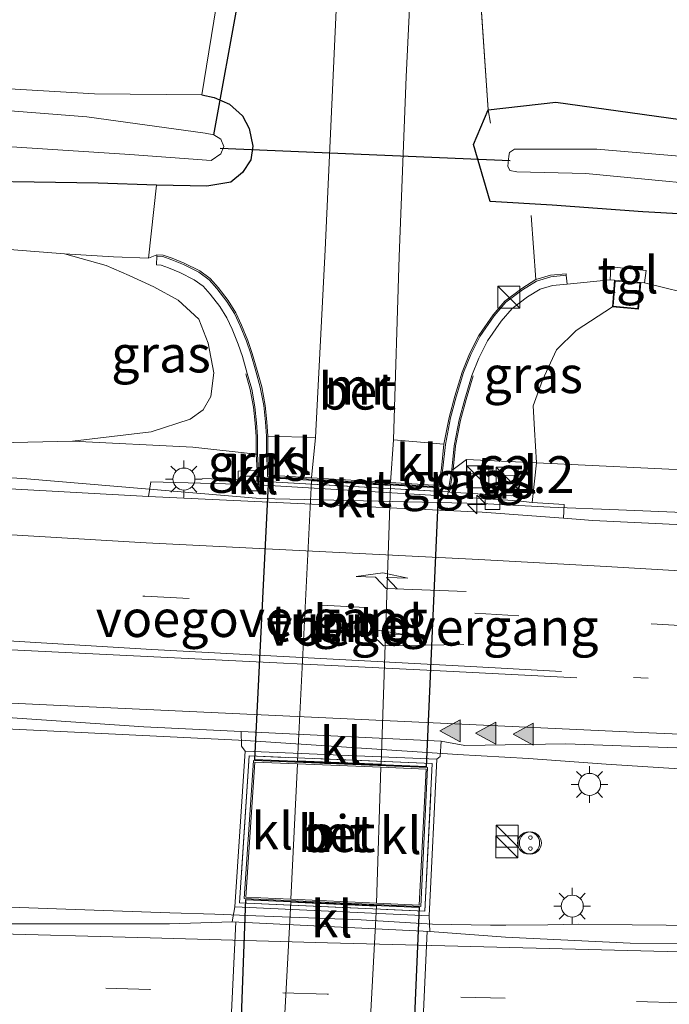
# Model space of a CAD drawing. Units: metres. Extents: x 109998 to 113675, y 389182 to 393752.
# Drawn here: x 110933 to 110977, y 393210 to 393277 of the extents above; entities that cross this region are included whole.
import ezdxf
from ezdxf.enums import TextEntityAlignment as Align

# ---------------------------------------------------------------- set-up
doc = ezdxf.new("R2010")
doc.units = ezdxf.units.M
for name, pattern in [('IE-TERREINAFSCHEIDING', [10, 8, -2]), ('VW-1-3_STREEP', [4, 1, -3]), ('VW-3-9_STREEP', [12, 3, -9])]:
    doc.linetypes.add(name, pattern=pattern)
doc.layers.get('0').update_dxf_attribs({"lineweight": 25})
for name, color, linetype, lineweight in [('B-ME-AL-OVERIG-S-B1', 7, 'Continuous', 18), ('B-ME-AM-KILOMETR-S-B1', 7, 'Continuous', 18), ('B-ME-BV-GELEIDECONSTRUCTIE-GELEIDERAIL-L-B1', 213, 'BV-GELEIDERAIL', 18), ('B-ME-GR-BOOM-GV-B6', 93, 'Continuous', 18), ('B-ME-GW-INSTEEKWATERGANG-L-B1', 10, 'Continuous', 25), ('B-ME-GW-KRUINLIJN-L-B1', 93, 'Continuous', 18), ('B-ME-GW-TEENLIJN-L-B1', 93, 'Continuous', 18), ('B-ME-IE-GRASLAND-GV-B6', 93, 'Continuous', 18), ('B-ME-IE-GRONDWERKLIJN-GROND_INGERICHT-GV-B6', 253, 'Continuous', 18), ('B-ME-IE-INRICHTINGSELEMENT-S-B1', 253, 'Continuous', 18), ('B-ME-IE-MEUBILAIR_WEGMEUBILAIR-LICHTMAST-S-B1', 8, 'Continuous', 18), ('B-ME-IE-TERREINAFSCHEIDING-DOORGANG-L-B1', 8, 'IE-TERREINAFSCHEIDING-KUNSTMATIG-OPEN', 18), ('B-ME-IE-TERREINAFSCHEIDING-RASTERHEKWERK-L-B1', 8, 'IE-TERREINAFSCHEIDING', 18), ('B-ME-KG-KADASTRAAL-DAKRAND-L-B1', 13, 'Continuous', 18), ('B-ME-KW-DUIKER-L-B1', 10, 'Continuous', 25), ('B-ME-KW-TUNNEL-GV-B7', 10, 'Continuous', 25), ('B-ME-KW-VOEGOVERGANG-L-B1', 8, 'Continuous', 18), ('B-ME-MW-MUUR-GV-B6', 8, 'IE-TERREINAFSCHEIDING-KUNSTMATIG', 18), ('B-ME-OG-BEBOUWING-GV-B6', 173, 'Continuous', 18), ('B-ME-OG-WATER-GV-B6', 153, 'Continuous', 18), ('B-ME-VH-VERH_SOORT-BETON-OVERIG-GV-B6', 8, 'IE-TERREINAFSCHEIDING-NATUURLIJK-HOUTWAL', 18), ('B-ME-VH-VERH_SOORT-BITUMEN-GV-B6', 8, 'IE-TERREINAFSCHEIDING-NATUURLIJK-HOUTWAL', 18), ('B-ME-VH-VERH_SOORT-BITUMEN-GV-B7', 8, 'IE-TERREINAFSCHEIDING-NATUURLIJK-HOUTWAL', 18), ('B-ME-VH-VERH_SOORT-KLINKERS-GV-B6', 8, 'IE-TERREINAFSCHEIDING-NATUURLIJK-HOUTWAL', 18), ('B-ME-VH-VERH_SOORT-TEGELS-GV-B6', 8, 'Continuous', 18), ('B-ME-VV-KOLK-S-B1', 8, 'Continuous', 18), ('B-ME-VW-MARKERING-13STREEP-045-L-B1', 255, 'VW-1-3_STREEP', 18), ('B-ME-VW-MARKERING-39STREEP-015-L-B1', 255, 'VW-3-9_STREEP', 18), ('B-ME-VW-MARKERING-PIJLRE750-S-B1', 7, 'Continuous', 18), ('B-ME-VW-MARKERING-STREEP-015-L-B1', 7, 'Continuous', 18), ('B-ME-VW-MARKERING-VLAKMARK-S-B1', 7, 'Continuous', 18)]:
    doc.layers.add(name, color=color, linetype=linetype, lineweight=lineweight)
doc.styles.add('NLCS-ISO', font='NLCS-ISO.TTF')
doc.linetypes.add('BV-GELEIDERAIL', pattern='A,10,-3,[108,NLCS.SHX,S=1,R=0,X=0,Y=0],-3', length=16)
doc.linetypes.add('IE-TERREINAFSCHEIDING-KUNSTMATIG', pattern='A,4,[82,NLCS.SHX,S=0.75,R=90,X=0,Y=0],4,-2', length=10)
doc.linetypes.add('IE-TERREINAFSCHEIDING-KUNSTMATIG-OPEN', pattern='A,7,-1.5,[67,NLCS.SHX,S=0.75,R=0,X=0,Y=0],-1.5', length=10)
doc.linetypes.add('IE-TERREINAFSCHEIDING-NATUURLIJK-HOUTWAL', pattern='A,7,-1.5,[67,NLCS.SHX,S=0.75,R=45,X=0,Y=0],-1.5,7,-1.5,[70,NLCS.SHX,S=0.75,R=0,X=0,Y=0],-1.5', length=20)

# ---------------------------------------------------------------- blocks, each defined once
blk = doc.blocks.new('kast')
blk.add_line((-0.75, -0.75), (0.75, 0.75))
blk.add_lwpolyline([(-0.75, 0.75), (0.75, 0.75), (0.75, -0.75), (-0.75, -0.75)], close=True)
blk = doc.blocks.new('snuffelpaal')
for centre, radius in [((0, 0), 0.75), ((-0.375, 0), 0.125), ((0.375, 0), 0.125)]:
    blk.add_circle(centre, radius)
blk = doc.blocks.new('dtb')
blk.add_circle((0, 0), 0.75)
blk = doc.blocks.new('hecto')
for p, q in [((0, 0.625), (-0.625, 0)), ((0, -0.625), (0, 0.625)), ((-0.625, 0), (0.625, 0)), ((0.625, 0), (0, -0.625))]:
    blk.add_line(p, q)
blk = doc.blocks.new('kolk')
blk.add_lwpolyline([(-0.5, -0.5), (0.5, -0.5), (0.5, 0.5), (-0.5, 0.5)], close=True)
blk = doc.blocks.new('verfsymbol')
for color in [252, 253]:
    blk.add_hatch(color=color).paths.add_polyline_path([(0.75, -0.625), (0, 0.75), (-0.75, -0.625)])
blk.add_lwpolyline([(0.75, -0.625), (0, 0.75), (-0.75, -0.625)], close=True)
blk = doc.blocks.new('lantaarnpaal')
for p, q in [((-0.884, 0.884), (-0.53, 0.53)), ((0, 0.75), (0, 1.25)), ((0.53, 0.53), (0.884, 0.884)), ((-0.75, 0), (-1.25, 0)), ((0.75, 0), (1.25, 0)), ((-0.53, -0.53), (-0.884, -0.884)), ((0.53, -0.53), (0.884, -0.884)), ((0, -0.75), (0, -1.25))]:
    blk.add_line(p, q)
blk.add_circle((0, 0), 0.75)
blk = doc.blocks.new('pijlr')
for p, q in [((0, 0, 0.1), (5.45, 0, 0.1)), ((5.45, -0.75, 0.1), (4.7, 0, 0.1)), ((6.2, -0.75, 0.1), (5.45, 0, 0.1)), ((4, -0.75, 0.1), (5.45, -0.75, 0.1)), ((5.7, -1.05, 0.1), (4, -0.75, 0.1)), ((7.5, -0.75, 0.1), (5.7, -1.05, 0.1)), ((7.5, -0.75, 0.1), (6.2, -0.75, 0.1))]:
    blk.add_line(p, q)

msp = doc.modelspace()

# ---------------------------------------------------------------- linework, layer by layer
at = {"layer": 'B-ME-BV-GELEIDECONSTRUCTIE-GELEIDERAIL-L-B1'}
msp.add_line((110965.952, 393215.256, 13.217), (110968.814, 393215.262, 13.194), dxfattribs=at)
for points in [[(110933.4172, 393245.5868, 12.952), (110925.5162, 393246.1098, 12.985), (110917.9782, 393246.4358, 13.086), (110913.0942, 393246.7568, 13.111), (110905.7062, 393247.3468, 13.127), (110895.4622, 393248.2468, 13.121), (110889.4242, 393248.7738, 13.158), (110880.7172, 393249.5038, 13.177), (110867.6404, 393250.756, 13.2493), (110861.3772, 393251.3558, 13.284), (110852.4582, 393252.2558, 13.293), (110846.1462, 393252.9698, 13.317), (110837.5162, 393253.9838, 13.292), (110828.0272, 393255.2468, 13.363), (110817.6592, 393256.6958, 13.361), (110809.2982, 393257.9678, 13.326), (110796.1362, 393260.1718, 13.348), (110788.5412, 393261.6108, 13.308)], [(110964.309, 393243.902, 12.775), (110949.275, 393244.234, 13.016), (110933.4172, 393245.5868, 12.952)], [(110964.309, 393243.902, 12.775), (110968.974, 393243.656, 12.751), (110973.605, 393243.462, 12.743), (110979.086, 393243.251, 12.722), (110981.653, 393243.137, 12.724), (110987.457, 393242.925, 12.678), (110994.787, 393242.666, 12.647), (111001.925, 393242.402, 12.625), (111010.328, 393242.136, 12.542), (111017.119, 393241.974, 12.498), (111024.828, 393241.624, 12.443)], [(110962.671, 393226.846, 13.214), (110948.286, 393227.806, 13.398), (110926.395, 393228.857, 13.565), (110903.697, 393229.994, 13.695), (110878.466, 393231.24, 13.855), (110854.983, 393231.36, 13.061)], [(110962.671, 393226.846, 13.214), (110967.507, 393226.573, 13.178), (110972.779, 393226.183, 13.15), (110978.102, 393225.838, 13.101), (110984.554, 393225.51, 13.06), (110990.07, 393225.148, 13.012), (110997.128, 393224.795, 12.951), (111004.26, 393224.384, 12.888), (111009.439, 393224.091, 12.835), (111016.072, 393223.716, 12.798), (111021.505, 393223.418, 12.766)], [(110855.903, 393218.05, 13.96), (110861.967, 393217.986, 13.952), (110868.985, 393217.92, 13.921), (110879.198, 393217.836, 13.847), (110890.155, 393217.664, 13.72), (110901.333, 393217.387, 13.654), (110914.1, 393216.993, 13.564), (110929.811, 393216.564, 13.435), (110935.428, 393216.365, 13.384), (110943.136, 393216.079, 13.346), (110946.182, 393215.986, 13.325), (110948.978, 393215.891, 13.32), (110956.126, 393215.603, 13.264), (110960.966, 393215.325, 13.262), (110964.919, 393215.247, 13.22), (110965.952, 393215.256, 13.217)], [(110968.814, 393215.262, 13.194), (110970.889, 393215.315, 13.164), (110974.526, 393215.274, 13.163), (110981.459, 393215.2, 13.106), (110990.504, 393215.08, 13.018), (110998.991, 393215.014, 12.951), (111006.733, 393214.997, 12.887), (111017.905, 393214.871, 12.761), (111027.238, 393214.87, 12.688)]]:
    msp.add_polyline3d(points, dxfattribs=at)
at = {"layer": 'B-ME-GR-BOOM-GV-B6'}
for points in [[(110899.466, 393263.737, 6.329), (110935.972, 393260.874, 6.377), (110938.813, 393260.069, 6.619), (110940.368, 393259.39, 6.874), (110942.041, 393258.635, 7.33), (110943.7, 393257.713, 8.042), (110945.114, 393256.432, 8.535), (110945.729, 393254.8, 9.166), (110946.135, 393252.781, 10.198), (110945.932, 393251.175, 10.736), (110945.398, 393250.27, 11.123), (110944.511, 393249.628, 11.467), (110941.878, 393248.77, 11.88), (110936.533, 393248.138, 12.184), (110929.433, 393247.978, 12.394)], [(110968.029, 393246.67, 12.172), (110967.899, 393248.93, 11.302), (110967.821, 393250.543, 10.702), (110968.445, 393252.29, 9.747), (110969.409, 393254.35, 8.641), (110970.727, 393255.661, 7.809), (110973.197, 393257.259, 7.057), (110974.97, 393257.104, 7.057), (110975.119, 393258.918, 6.601), (110975.381, 393258.892, 6.555), (110977.954, 393258.267, 6.081), (110996.76, 393257.319, 6.049), (111018.859, 393255.839, 6.073), (111037.6, 393254.861, 6.118), (111053.263, 393254.145, 6.094), (111053.775, 393244.8, 11.284), (111049.242, 393244.539, 11.299), (111046.457, 393244.065, 11.251), (111037.916, 393243.974, 11.227), (111012.462, 393244.768, 11.448), (110992.887, 393245.795, 11.781), (110979.387, 393246.116, 12.139), (110968.029, 393246.67, 12.172)]]:
    msp.add_polyline3d(points, dxfattribs=at)
at = {"layer": 'B-ME-GW-INSTEEKWATERGANG-L-B1'}
for points in [[(110945.299, 393271.675, 6.546), (110946.136, 393271.495, 6.69), (110947.179, 393271.043, 6.721), (110948.073, 393270.252, 6.726), (110948.53, 393269.392, 6.734), (110948.765, 393268.185, 6.725), (110948.636, 393267.263, 6.72), (110948.072, 393266.404, 6.682), (110947.269, 393265.748, 6.603), (110945.655, 393265.464, 6.352), (110942.227, 393265.54, 6.066), (110938.264, 393265.676, 6.245), (110932.462, 393265.764, 6.069)], [(111052.992, 393259.109, 5.937), (111044.855, 393259.537, 5.996), (111029.568, 393260.478, 5.915), (111011.878, 393261.459, 5.902), (110990.618, 393262.854, 5.935), (110975.251, 393263.728, 6.211), (110969.097, 393264.165, 6.219), (110964.898, 393264.424, 6.735), (110963.753, 393268.298, 6.763), (110964.748, 393270.658, 6.682), (110969.342, 393271.183, 6.617), (110981.239, 393269.517, 6.304), (110996.728, 393268.232, 6.134), (111016.043, 393266.963, 6.122), (111028.469, 393266.38, 6.248), (111039.053, 393265.155, 5.886), (111052.709, 393264.275, 5.78)]]:
    msp.add_polyline3d(points, dxfattribs=at)
at = {"layer": 'B-ME-GW-KRUINLIJN-L-B1'}
for points in [[(110936.533, 393248.138, 12.184), (110944.688, 393247.73, 12.128), (110948.999, 393247.244, 12.043), (110949.099, 393247.247, 12.043)], [(110962.283, 393246.221, 12.343), (110962.383, 393246.208, 12.343), (110963.281, 393246.893, 12.217)]]:
    msp.add_polyline3d(points, dxfattribs=at)
at = {"layer": 'B-ME-GW-TEENLIJN-L-B1'}
msp.add_line((110973.033, 393259.102, 6.589), (110970.121, 393258.814, 6.568), dxfattribs=at)
msp.add_polyline3d([(110942.263, 393260.811, 6.265), (110941.685, 393260.569, 6.451), (110939.316, 393260.673, 6.44), (110935.972, 393260.874, 6.377)], dxfattribs=at)
at = {"layer": 'B-ME-IE-GRASLAND-GV-B6'}
for points in [[(110953.844, 393409.852, 6.613), (110954.315, 393409.224, 6.609), (110954.887, 393407.817, 6.602), (110955.89, 393403.769, 6.621), (110957.261, 393396.79, 6.643), (110958.082, 393390.338, 6.691), (110958.573, 393383.205, 6.721), (110958.727, 393373.864, 6.747), (110958.526, 393364.802, 6.798), (110957.387, 393337.898, 6.928), (110956.177, 393313.169, 6.938), (110955.272, 393293.535, 6.982), (110954.482, 393278.446, 6.986), (110953.687, 393261.132, 6.957), (110953.037, 393248.392, 6.955), (110949.794, 393248.48, 6.952)], [(110970.063, 393259.412, 6.568), (110970.054, 393259.511, 6.568), (110969.001, 393259.41, 6.707), (110968, 393259.113, 6.948), (110967.043, 393258.513, 7.015), (110965.896, 393257.66, 7.015), (110965.091, 393256.712, 6.919), (110964.114, 393255.309, 6.919), (110963.489, 393254.072, 6.919), (110962.991, 393252.834, 6.919), (110962.493, 393251.188, 6.919), (110962.103, 393249.752, 6.919), (110961.75, 393247.93, 6.919), (110958.33, 393248.225, 6.97), (110958.72, 393260.697, 6.979), (110959.188, 393272.897, 6.966), (110959.961, 393288.741, 6.95)], [(110789.624, 393283.047, 5.905), (110802.91, 393280.525, 5.876), (110811.982, 393278.793, 5.952), (110822.496, 393277.341, 5.799), (110833.208, 393275.739, 5.825), (110848.182, 393273.848, 5.863), (110862.096, 393271.929, 5.9), (110878.409, 393270.272, 5.938), (110890.215, 393269.173, 6.028), (110904.244, 393268.355, 5.89), (110918.024, 393267.079, 5.951), (110932.462, 393265.764, 6.069), (110938.264, 393265.676, 6.245), (110942.227, 393265.54, 6.066), (110941.685, 393260.569, 6.451), (110939.316, 393260.673, 6.44), (110935.972, 393260.874, 6.377), (110899.466, 393263.737, 6.329), (110889.34, 393265.135, 6.443), (110865.595, 393266.972, 6.341), (110834.803, 393271.172, 6.133), (110802.179, 393276.252, 6.137), (110769.429, 393282.211, 6.26)], [(110964.117, 393280.001, 7.067), (110964.748, 393270.658, 6.682), (110963.753, 393268.298, 6.763), (110964.898, 393264.424, 6.735), (110969.097, 393264.165, 6.219), (110975.251, 393263.728, 6.211), (110990.618, 393262.854, 5.935), (111011.878, 393261.459, 5.902), (111029.568, 393260.478, 5.915)], [(110949.794, 393248.48, 6.952), (110949.723, 393249.441, 6.964), (110949.611, 393250.57, 6.964), (110949.377, 393251.828, 6.92), (110949.063, 393252.932, 6.92), (110948.734, 393254.098, 6.843), (110948.43, 393254.973, 6.781), (110948.014, 393256.024, 6.78), (110947.615, 393256.858, 6.771), (110947.098, 393257.696, 6.771), (110946.411, 393258.585, 6.73), (110945.87, 393259.183, 6.703), (110945.168, 393259.705, 6.589), (110944.104, 393260.244, 6.328), (110943.302, 393260.563, 6.264), (110942.693, 393260.785, 6.264), (110942.263, 393260.811, 6.265), (110941.685, 393260.569, 6.451), (110942.227, 393265.54, 6.066), (110945.655, 393265.464, 6.352), (110947.269, 393265.748, 6.603), (110948.072, 393266.404, 6.682), (110948.636, 393267.263, 6.72), (110948.765, 393268.185, 6.725), (110948.53, 393269.392, 6.734), (110948.073, 393270.252, 6.726), (110947.179, 393271.043, 6.721), (110946.136, 393271.495, 6.69), (110945.299, 393271.675, 6.546), (110946.431, 393278.639, 6.3)], [(110924.896, 393272.513, 5.768), (110938.022, 393271.74, 5.967), (110945.299, 393271.675, 6.546), (110946.136, 393271.495, 6.69), (110947.179, 393271.043, 6.721), (110948.073, 393270.252, 6.726), (110948.53, 393269.392, 6.734), (110948.765, 393268.185, 6.725), (110948.636, 393267.263, 6.72), (110948.072, 393266.404, 6.682), (110947.269, 393265.748, 6.603), (110945.655, 393265.464, 6.352), (110942.227, 393265.54, 6.066), (110938.264, 393265.676, 6.245), (110932.462, 393265.764, 6.069)], [(110923.985, 393268.688, 4.661), (110940.425, 393267.624, 4.661), (110945.943, 393267.221, 4.661), (110946.606, 393267.671, 4.661), (110946.811, 393268.165, 4.661), (110946.602, 393268.667, 4.661), (110946.116, 393268.947, 4.661), (110945.526, 393269.058, 4.661), (110937.492, 393270.173, 4.661), (110924.184, 393271.225, 4.661)], [(110964.748, 393270.658, 6.682), (110969.342, 393271.183, 6.617), (110981.239, 393269.517, 6.304), (110996.728, 393268.232, 6.134), (111016.043, 393266.963, 6.122), (111028.469, 393266.38, 6.248)], [(111029.568, 393260.478, 5.915), (111011.878, 393261.459, 5.902), (110990.618, 393262.854, 5.935), (110975.251, 393263.728, 6.211), (110969.097, 393264.165, 6.219), (110964.898, 393264.424, 6.735), (110963.753, 393268.298, 6.763), (110964.748, 393270.658, 6.682)], [(111035.146, 393263.664, 4.736), (111012.636, 393264.917, 4.736), (110990.599, 393266.416, 4.736), (110972.139, 393267.98, 4.736), (110966.553, 393267.979, 4.736), (110966.21, 393267.749, 4.736), (110966.149, 393267.494, 4.736), (110966.082, 393266.819, 4.736), (110966.223, 393266.539, 4.736), (110966.705, 393266.432, 4.736), (110971.397, 393266.326, 4.736), (110983.19, 393265.2, 4.736), (110996.378, 393264.249, 4.736), (111011.799, 393263.375, 4.736), (111028.007, 393262.389, 4.736)], [(110942.263, 393260.811, 6.265), (110942.257, 393260.711, 6.491), (110942.222, 393260.112, 6.491), (110942.549, 393260.093, 6.484), (110943.053, 393259.909, 6.773), (110943.815, 393259.605, 7.099), (110944.798, 393259.107, 7.495), (110945.397, 393258.662, 7.83), (110945.873, 393258.135, 8.143), (110946.522, 393257.297, 8.474), (110947, 393256.522, 8.803), (110947.372, 393255.744, 9.088), (110947.773, 393254.729, 9.512), (110948.065, 393253.888, 9.907), (110948.389, 393252.741, 10.215), (110948.695, 393251.667, 10.603), (110948.917, 393250.471, 10.993), (110949.025, 393249.381, 11.401), (110949.094, 393248.453, 11.705), (110949.099, 393247.247, 12.043), (110948.999, 393247.244, 12.043), (110944.688, 393247.73, 12.128), (110936.533, 393248.138, 12.184), (110941.878, 393248.77, 11.88), (110944.511, 393249.628, 11.467), (110945.398, 393250.27, 11.123), (110945.932, 393251.175, 10.736), (110946.135, 393252.781, 10.198), (110945.729, 393254.8, 9.166), (110945.114, 393256.432, 8.535), (110943.7, 393257.713, 8.042), (110942.041, 393258.635, 7.33), (110940.368, 393259.39, 6.874), (110938.813, 393260.069, 6.619), (110935.972, 393260.874, 6.377), (110939.316, 393260.673, 6.44), (110941.685, 393260.569, 6.451), (110942.263, 393260.811, 6.265)], [(111037.6, 393254.861, 6.118), (111018.859, 393255.839, 6.073), (110996.76, 393257.319, 6.049), (110977.954, 393258.267, 6.081), (110975.381, 393258.892, 6.555), (110975.495, 393259.746, 6.555), (110973.094, 393259.977, 6.576), (110973.033, 393259.102, 6.589), (110970.121, 393258.814, 6.568), (110970.063, 393259.412, 6.568)], [(110970.121, 393258.814, 6.568), (110973.033, 393259.102, 6.589), (110973.346, 393259.073, 6.601), (110973.197, 393257.259, 7.057), (110970.727, 393255.661, 7.809), (110969.409, 393254.35, 8.641), (110968.445, 393252.29, 9.747), (110967.821, 393250.543, 10.702), (110967.899, 393248.93, 11.302), (110968.029, 393246.67, 12.172), (110963.281, 393246.893, 12.217), (110962.383, 393246.208, 12.343), (110962.283, 393246.221, 12.343), (110962.443, 393247.829, 11.836), (110962.785, 393249.594, 11.227), (110963.166, 393250.994, 10.675), (110963.652, 393252.602, 10.021), (110964.128, 393253.783, 9.64), (110964.717, 393254.95, 9.142), (110965.646, 393256.284, 8.543), (110966.378, 393257.146, 8.057), (110967.438, 393257.935, 7.665), (110968.291, 393258.469, 7.196), (110969.136, 393258.72, 6.877), (110970.121, 393258.814, 6.568)], [(110929.433, 393247.978, 12.394), (110936.533, 393248.138, 12.184), (110944.688, 393247.73, 12.128), (110948.999, 393247.244, 12.043), (110949.066, 393246.137, 12.401), (110947.771, 393246.096, 12.276), (110947.776, 393245.503, 12.243), (110947.752, 393245.22, 12.186), (110941.844, 393245.384, 12.191), (110941.693, 393244.367, 12.337), (110917.507, 393245.725, 12.442)], [(110949.166, 393246.139, 12.401), (110949.066, 393246.137, 12.401), (110948.999, 393247.244, 12.043), (110949.099, 393247.247, 12.043), (110949.166, 393246.139, 12.401)], [(110962.038, 393244.684, 12.343), (110962.137, 393244.677, 12.342), (110962.383, 393246.208, 12.343), (110963.281, 393246.893, 12.217), (110963.288, 393245.938, 12.281), (110966.959, 393245.759, 12.274), (110966.764, 393244.088, 12.252), (110961.992, 393244.399, 12.343), (110962.038, 393244.684, 12.343)], [(111027.097, 393240.221, 11.687), (111013.485, 393240.824, 11.77), (111003.44, 393241.225, 11.84), (110992.038, 393241.711, 11.917), (110985.559, 393242.079, 11.943), (110971.863, 393242.749, 12.039), (110969.884, 393242.895, 12.042), (110969.925, 393243.828, 12.128), (110967.751, 393243.971, 12.139), (110968.029, 393246.67, 12.172), (110979.387, 393246.116, 12.139), (110992.887, 393245.795, 11.781), (111012.462, 393244.768, 11.448), (111037.916, 393243.974, 11.227)], [(110962.283, 393246.221, 12.343), (110962.383, 393246.208, 12.343), (110962.137, 393244.677, 12.342), (110962.038, 393244.684, 12.343), (110962.283, 393246.221, 12.343)], [(110774.303, 393237.639, 13.306), (110799.29, 393236.345, 13.283), (110822.282, 393235.191, 13.138), (110845.533, 393234.01, 13.146), (110869.436, 393232.751, 13.051), (110894.395, 393231.478, 12.901), (110917.881, 393230.326, 12.736), (110941.37, 393228.737, 12.61), (110947.984, 393228.413, 12.591)], [(110947.984, 393228.413, 12.591), (110948.003, 393227.423, 12.709), (110948.253, 393227.063, 12.709), (110947.55, 393216.483, 12.759), (110947.38, 393215.484, 12.586), (110943.109, 393215.336, 12.592), (110929.758, 393215.339, 12.697), (110916.296, 393215.69, 12.791), (110901.322, 393216.057, 12.898), (110883.811, 393216.439, 13.008), (110866.04, 393216.622, 13.113), (110856.004, 393216.913, 13.188), (110840.754, 393216.897, 13.259), (110816.577, 393216.385, 13.328), (110804.653, 393215.856, 13.366), (110792.452, 393215.096, 13.406)], [(110963.176, 393227.448, 12.478), (110970.021, 393227.563, 12.378), (110985.726, 393227.011, 12.307), (111002.285, 393226.224, 12.164), (111018.726, 393225.588, 12.087), (111033.543, 393225.119, 11.997), (111051.474, 393224.416, 11.861), (111054.913, 393224.275, 11.835), (111055.523, 393212.949, 11.898), (111048.779, 393213.014, 11.947), (111029.977, 393213.215, 12.085), (111010.756, 393213.633, 12.203), (110991.804, 393213.952, 12.323), (110974.391, 393214.019, 12.437), (110965.941, 393214.424, 12.466), (110960.804, 393214.821, 12.487), (110960.746, 393215.886, 12.759), (110961.274, 393226.527, 12.722), (110961.501, 393226.718, 12.545), (110961.558, 393227.749, 12.551), (110963.176, 393227.448, 12.478)]]:
    msp.add_polyline3d(points, dxfattribs=at)
at = {"layer": 'B-ME-IE-GRONDWERKLIJN-GROND_INGERICHT-GV-B6'}
for points in [[(110964.21, 393287.896, 6.975), (110972.394, 393302.741, 6.802), (110979.45, 393315.87, 6.748), (110989.085, 393333.459, 6.642), (110991.477, 393338.466, 6.655), (110994.212, 393345.763, 6.63), (110998.8, 393361.537, 6.465), (111000.774, 393366.939, 6.417), (111003.547, 393372.263, 6.399), (111007.181, 393377.839, 6.278), (111009.915, 393361.009, 6.609), (111047.48, 393359.786, 6.495), (111052.709, 393264.275, 5.78), (111039.053, 393265.155, 5.886), (111028.469, 393266.38, 6.248), (111016.043, 393266.963, 6.122), (110996.728, 393268.232, 6.134), (110981.239, 393269.517, 6.304), (110969.342, 393271.183, 6.617), (110964.748, 393270.658, 6.682), (110964.117, 393280.001, 7.067), (110964.21, 393287.896, 6.975)], [(110924.628, 393287.899, 5.561), (110935.924, 393286.232, 5.764), (110947.044, 393284.198, 5.955), (110946.811, 393283.545, 6.069), (110946.439, 393278.748, 6.312), (110946.431, 393278.639, 6.3), (110945.299, 393271.675, 6.546), (110938.022, 393271.74, 5.967), (110924.896, 393272.513, 5.768)]]:
    msp.add_polyline3d(points, dxfattribs=at)
at = {"layer": 'B-ME-IE-TERREINAFSCHEIDING-DOORGANG-L-B1'}
for p, q in [((110942.227, 393265.54, 6.066), (110941.685, 393260.569, 6.451)), ((110967.667, 393263.469, 6.54), (110968, 393259.113, 6.948))]:
    msp.add_line(p, q, dxfattribs=at)
at = {"layer": 'B-ME-IE-TERREINAFSCHEIDING-RASTERHEKWERK-L-B1'}
for p, q in [((110938.022, 393271.74, 5.967), (110945.299, 393271.675, 6.546)), ((110962.137, 393244.677, 12.342), (110966.374, 393244.416, 12.316))]:
    msp.add_line(p, q, dxfattribs=at)
for points in [[(110938.022, 393271.74, 5.967), (110924.896, 393272.513, 5.768), (110906.719, 393273.507, 5.574), (110889.138, 393274.453, 5.6), (110877.021, 393275.242, 5.543), (110862.65, 393276.505, 5.462), (110848.049, 393278.337, 5.466), (110834.214, 393280.146, 5.43), (110820.615, 393282.406, 5.434), (110805.341, 393285.408, 5.491), (110790.527, 393287.881, 5.576), (110775.196, 393290.97, 5.564), (110758.647, 393294.935, 5.552), (110743.963, 393298.913, 5.609), (110730.166, 393302.651, 5.657), (110718.719, 393306.472, 5.645)], [(110964.92, 393269.745, 6.492), (110964.748, 393270.658, 6.682), (110964.117, 393280.001, 7.067)], [(110948.293, 393252.713, 10.215), (110948.597, 393251.645, 10.603), (110948.818, 393250.457, 10.993), (110948.926, 393249.372, 11.401), (110948.994, 393248.449, 11.705), (110948.999, 393247.244, 12.043), (110949.066, 393246.137, 12.401), (110949.056, 393245.427, 12.399)], [(110963.746, 393252.569, 10.021), (110963.262, 393250.967, 10.675), (110962.883, 393249.571, 11.227), (110962.542, 393247.815, 11.836), (110962.383, 393246.208, 12.343), (110962.137, 393244.677, 12.342)], [(110945.344, 393245.603, 12.304), (110947.776, 393245.503, 12.243), (110949.056, 393245.427, 12.399), (110949.157, 393245.421, 12.411), (110962.038, 393244.684, 12.343), (110962.137, 393244.677, 12.342)], [(110960.461, 393216.199, 12.759), (110960.959, 393226.239, 12.722), (110948.533, 393226.751, 12.709), (110947.87, 393216.769, 12.759), (110960.461, 393216.199, 12.759)]]:
    msp.add_polyline3d(points, dxfattribs=at)
at = {"layer": 'B-ME-KG-KADASTRAAL-DAKRAND-L-B1'}
msp.add_polyline3d([(110975.065, 393258.872, 8.197), (110973.392, 393259.018, 8.197), (110973.251, 393257.304, 8.197), (110974.924, 393257.158, 8.197), (110975.065, 393258.872, 8.197)], dxfattribs=at)
at = {"layer": 'B-ME-KW-DUIKER-L-B1'}
for p, q in [((110946.116, 393268.947, 4.661), (110947.943, 393279.02, 5.28)), ((110946.564, 393268.042, 4.693), (110966.257, 393267.208, 4.684))]:
    msp.add_line(p, q, dxfattribs=at)
at = {"layer": 'B-ME-KW-TUNNEL-GV-B7'}
for points in [[(110961.392, 393244.986, 6.92), (110960.546, 393226.006, 6.942), (110948.913, 393226.486, 6.942), (110949.853, 393245.673, 6.952), (110961.392, 393244.986, 6.92)], [(110960.074, 393216.467, 6.942), (110959.249, 393197.4, 6.859), (110947.595, 393197.982, 6.904), (110948.289, 393217, 6.942), (110960.074, 393216.467, 6.942)]]:
    msp.add_polyline3d(points, dxfattribs=at)
at = {"layer": 'B-ME-KW-VOEGOVERGANG-L-B1'}
for p, q in [((110948.913, 393226.486, 6.942), (110949.853, 393245.673, 6.952)), ((110961.392, 393244.986, 6.92), (110960.546, 393226.006, 6.942)), ((110947.6227, 393215.472, 12.593), (110946.866, 393199.8579, 12.198)), ((110959.8964, 393199.3892, 12.133), (110960.6149, 393214.8303, 12.498))]:
    msp.add_line(p, q, dxfattribs=at)
at = {"layer": 'B-ME-MW-MUUR-GV-B6'}
for points in [[(110949.794, 393248.48, 6.952), (110949.799, 393247.269, 6.952), (110949.866, 393246.156, 6.952), (110949.862, 393245.823, 6.952), (110952.761, 393245.65, 6.944), (110958.126, 393245.331, 6.929), (110961.401, 393245.135, 6.92), (110961.589, 393246.312, 6.92), (110961.75, 393247.93, 6.919), (110962.103, 393249.752, 6.919), (110962.493, 393251.188, 6.919), (110962.991, 393252.834, 6.919), (110963.489, 393254.072, 6.919), (110964.114, 393255.309, 6.919), (110965.091, 393256.712, 6.919), (110965.896, 393257.66, 7.015), (110967.043, 393258.513, 7.015), (110968, 393259.113, 6.948), (110969.001, 393259.41, 6.707), (110970.054, 393259.511, 6.568), (110970.063, 393259.412, 6.568), (110969.021, 393259.312, 6.877), (110968.042, 393259.021, 7.196), (110967.099, 393258.431, 7.665), (110965.964, 393257.586, 8.057), (110965.17, 393256.651, 8.543), (110964.2, 393255.258, 9.142), (110963.581, 393254.031, 9.64), (110963.085, 393252.801, 10.021), (110962.589, 393251.16, 10.675), (110962.2, 393249.729, 11.227), (110961.849, 393247.916, 11.836), (110961.688, 393246.299, 12.343), (110961.486, 393245.03, 12.343), (110949.761, 393245.728, 12.415), (110949.766, 393246.154, 12.401), (110949.699, 393247.266, 12.043), (110949.694, 393248.477, 11.705), (110949.623, 393249.433, 11.401), (110949.511, 393250.555, 10.993), (110949.28, 393251.805, 10.603), (110948.967, 393252.904, 10.215), (110948.638, 393254.068, 9.907), (110948.336, 393254.938, 9.512), (110947.923, 393255.984, 9.088), (110947.527, 393256.81, 8.803), (110947.016, 393257.639, 8.474), (110946.334, 393258.521, 8.143), (110945.802, 393259.108, 7.83), (110945.115, 393259.619, 7.495), (110944.063, 393260.153, 7.099), (110943.267, 393260.469, 6.773), (110942.672, 393260.687, 6.484), (110942.257, 393260.711, 6.491), (110942.263, 393260.811, 6.265), (110942.693, 393260.785, 6.264), (110943.302, 393260.563, 6.264), (110944.104, 393260.244, 6.328), (110945.168, 393259.705, 6.589), (110945.87, 393259.183, 6.703), (110946.411, 393258.585, 6.73), (110947.098, 393257.696, 6.771), (110947.615, 393256.858, 6.771), (110948.014, 393256.024, 6.78), (110948.43, 393254.973, 6.781), (110948.734, 393254.098, 6.843), (110949.063, 393252.932, 6.92), (110949.377, 393251.828, 6.92), (110949.611, 393250.57, 6.964), (110949.723, 393249.441, 6.964), (110949.794, 393248.48, 6.952)], [(110948.813, 393226.44, 12.709), (110960.645, 393225.952, 12.722), (110960.176, 393216.512, 12.759), (110948.19, 393217.055, 12.759), (110948.813, 393226.44, 12.709)], [(110957.179, 393216.748, 6.942), (110960.081, 393216.617, 6.942), (110960.54, 393225.856, 6.942), (110957.47, 393225.983, 6.942), (110951.808, 393226.216, 6.942), (110948.907, 393226.336, 6.942), (110948.296, 393217.15, 6.942), (110951.365, 393217.011, 6.942), (110957.179, 393216.748, 6.942)]]:
    msp.add_polyline3d(points, dxfattribs=at)
at = {"layer": 'B-ME-OG-BEBOUWING-GV-B6'}
msp.add_polyline3d([(110973.346, 393259.073, 6.601), (110975.119, 393258.918, 6.601), (110974.97, 393257.104, 7.057), (110973.197, 393257.259, 7.057), (110973.346, 393259.073, 6.601)], dxfattribs=at)
at = {"layer": 'B-ME-OG-WATER-GV-B6'}
for points in [[(110924.184, 393271.225, 4.661), (110937.492, 393270.173, 4.661), (110945.526, 393269.058, 4.661), (110946.116, 393268.947, 4.661), (110946.602, 393268.667, 4.661), (110946.811, 393268.165, 4.661), (110946.606, 393267.671, 4.661), (110945.943, 393267.221, 4.661), (110940.425, 393267.624, 4.661), (110923.985, 393268.688, 4.661)], [(111052.891, 393260.936, 4.736), (111028.007, 393262.389, 4.736), (111011.799, 393263.375, 4.736), (110996.378, 393264.249, 4.736), (110983.19, 393265.2, 4.736), (110971.397, 393266.326, 4.736), (110966.705, 393266.432, 4.736), (110966.223, 393266.539, 4.736), (110966.082, 393266.819, 4.736), (110966.149, 393267.494, 4.736), (110966.21, 393267.749, 4.736), (110966.553, 393267.979, 4.736), (110972.139, 393267.98, 4.736), (110990.599, 393266.416, 4.736), (111012.636, 393264.917, 4.736), (111035.146, 393263.664, 4.736), (111052.81, 393262.416, 4.736), (111052.891, 393260.936, 4.736)]]:
    msp.add_polyline3d(points, dxfattribs=at)
at = {"layer": 'B-ME-VH-VERH_SOORT-BETON-OVERIG-GV-B6'}
for points in [[(110942.257, 393260.711, 6.491), (110942.672, 393260.687, 6.484), (110943.267, 393260.469, 6.773), (110944.063, 393260.153, 7.099), (110945.115, 393259.619, 7.495), (110945.802, 393259.108, 7.83), (110946.334, 393258.521, 8.143), (110947.016, 393257.639, 8.474), (110947.527, 393256.81, 8.803), (110947.923, 393255.984, 9.088), (110948.336, 393254.938, 9.512), (110948.638, 393254.068, 9.907), (110948.967, 393252.904, 10.215), (110949.28, 393251.805, 10.603), (110949.511, 393250.555, 10.993), (110949.623, 393249.433, 11.401), (110949.694, 393248.477, 11.705), (110949.699, 393247.266, 12.043), (110949.766, 393246.154, 12.401), (110949.761, 393245.728, 12.415), (110961.486, 393245.03, 12.343), (110961.688, 393246.299, 12.343), (110961.849, 393247.916, 11.836), (110962.2, 393249.729, 11.227), (110962.589, 393251.16, 10.675), (110963.085, 393252.801, 10.021), (110963.581, 393254.031, 9.64), (110964.2, 393255.258, 9.142), (110965.17, 393256.651, 8.543), (110965.964, 393257.586, 8.057), (110967.099, 393258.431, 7.665), (110968.042, 393259.021, 7.196), (110969.021, 393259.312, 6.877), (110970.063, 393259.412, 6.568), (110970.121, 393258.814, 6.568), (110969.136, 393258.72, 6.877), (110968.291, 393258.469, 7.196), (110967.438, 393257.935, 7.665), (110966.378, 393257.146, 8.057), (110965.646, 393256.284, 8.543), (110964.717, 393254.95, 9.142), (110964.128, 393253.783, 9.64), (110963.652, 393252.602, 10.021), (110963.166, 393250.994, 10.675), (110962.785, 393249.594, 11.227), (110962.443, 393247.829, 11.836), (110962.283, 393246.221, 12.343), (110962.038, 393244.684, 12.343), (110949.157, 393245.421, 12.411), (110949.166, 393246.139, 12.401), (110949.099, 393247.247, 12.043), (110949.094, 393248.453, 11.705), (110949.025, 393249.381, 11.401), (110948.917, 393250.471, 10.993), (110948.695, 393251.667, 10.603), (110948.389, 393252.741, 10.215), (110948.065, 393253.888, 9.907), (110947.773, 393254.729, 9.512), (110947.372, 393255.744, 9.088), (110947, 393256.522, 8.803), (110946.522, 393257.297, 8.474), (110945.873, 393258.135, 8.143), (110945.397, 393258.662, 7.83), (110944.798, 393259.107, 7.495), (110943.815, 393259.605, 7.099), (110943.053, 393259.909, 6.773), (110942.549, 393260.093, 6.484), (110942.222, 393260.112, 6.491), (110942.257, 393260.711, 6.491)], [(110962.038, 393244.684, 12.343), (110961.992, 393244.399, 12.343), (110949.153, 393245.163, 12.415), (110949.157, 393245.421, 12.411), (110962.038, 393244.684, 12.343)], [(110960.746, 393215.886, 12.759), (110947.55, 393216.483, 12.759), (110948.253, 393227.063, 12.709), (110961.274, 393226.527, 12.722), (110960.746, 393215.886, 12.759)], [(110960.461, 393216.199, 12.759), (110960.959, 393226.239, 12.722), (110948.533, 393226.751, 12.709), (110947.87, 393216.769, 12.759), (110960.461, 393216.199, 12.759)], [(110948.533, 393226.751, 12.709), (110960.959, 393226.239, 12.722), (110960.461, 393216.199, 12.759), (110947.87, 393216.769, 12.759), (110948.533, 393226.751, 12.709)], [(110948.19, 393217.055, 12.759), (110960.176, 393216.512, 12.759), (110960.645, 393225.952, 12.722), (110948.813, 393226.44, 12.709), (110948.19, 393217.055, 12.759)]]:
    msp.add_polyline3d(points, dxfattribs=at)
at = {"layer": 'B-ME-VH-VERH_SOORT-BITUMEN-GV-B6'}
for points in [[(110953.037, 393248.392, 6.955), (110953.687, 393261.132, 6.957), (110954.482, 393278.446, 6.986), (110955.272, 393293.535, 6.982), (110956.177, 393313.169, 6.938), (110957.387, 393337.898, 6.928), (110958.526, 393364.802, 6.798), (110958.727, 393373.864, 6.747), (110958.573, 393383.205, 6.721), (110958.082, 393390.338, 6.691), (110957.261, 393396.79, 6.643), (110955.89, 393403.769, 6.621), (110954.887, 393407.817, 6.602), (110954.315, 393409.224, 6.609), (110953.844, 393409.852, 6.613)], [(110959.961, 393288.741, 6.95), (110959.188, 393272.897, 6.966), (110958.72, 393260.697, 6.979), (110958.33, 393248.225, 6.97), (110958.126, 393245.331, 6.929), (110952.761, 393245.65, 6.944), (110953.037, 393248.392, 6.955)], [(110787.3, 393260.891, 12.734), (110798.583, 393258.789, 12.752), (110810.412, 393256.811, 12.736), (110822.474, 393255.016, 12.715), (110834.333, 393253.403, 12.703), (110846.266, 393251.923, 12.708), (110858.481, 393250.575, 12.697), (110870.296, 393249.468, 12.694), (110882.073, 393248.405, 12.618), (110894.173, 393247.464, 12.55), (110905.594, 393246.474, 12.49), (110917.507, 393245.725, 12.442), (110941.693, 393244.367, 12.337), (110964.359, 393243.302, 12.052), (110969.884, 393242.895, 12.042), (110971.863, 393242.749, 12.039), (110985.559, 393242.079, 11.943), (110992.038, 393241.711, 11.917), (111003.44, 393241.225, 11.84), (111013.485, 393240.824, 11.77), (111027.097, 393240.221, 11.687)], [(111033.543, 393225.119, 11.997), (111018.726, 393225.588, 12.087), (111002.285, 393226.224, 12.164), (110985.726, 393227.011, 12.307), (110970.021, 393227.563, 12.378), (110963.176, 393227.448, 12.478), (110961.558, 393227.749, 12.551), (110947.984, 393228.413, 12.591), (110941.37, 393228.737, 12.61), (110917.881, 393230.326, 12.736), (110894.395, 393231.478, 12.901), (110869.436, 393232.751, 13.051), (110845.533, 393234.01, 13.146), (110822.282, 393235.191, 13.138), (110799.29, 393236.345, 13.283), (110774.303, 393237.639, 13.306)], [(110957.179, 393216.748, 6.942), (110951.365, 393217.011, 6.942), (110951.808, 393226.216, 6.942), (110957.47, 393225.983, 6.942), (110957.179, 393216.748, 6.942)], [(110792.452, 393215.096, 13.406), (110804.653, 393215.856, 13.366), (110816.577, 393216.385, 13.328), (110840.754, 393216.897, 13.259), (110856.004, 393216.913, 13.188), (110866.04, 393216.622, 13.113), (110883.811, 393216.439, 13.008), (110901.322, 393216.057, 12.898), (110916.296, 393215.69, 12.791), (110929.758, 393215.339, 12.697), (110943.109, 393215.336, 12.592), (110947.38, 393215.484, 12.586), (110960.804, 393214.821, 12.487), (110965.941, 393214.424, 12.466), (110974.391, 393214.019, 12.437), (110991.804, 393213.952, 12.323), (111010.756, 393213.633, 12.203), (111029.977, 393213.215, 12.085), (111048.779, 393213.014, 11.947), (111055.523, 393212.949, 11.898)]]:
    msp.add_polyline3d(points, dxfattribs=at)
at = {"layer": 'B-ME-VH-VERH_SOORT-BITUMEN-GV-B7'}
for points in [[(110951.813, 393226.416, 6.942), (110952.751, 393245.45, 6.944), (110958.116, 393245.131, 6.929), (110957.481, 393226.183, 6.942), (110951.813, 393226.416, 6.942)], [(110951.35, 393216.812, 6.942), (110957.172, 393216.548, 6.942), (110956.145, 393197.605, 6.87), (110950.326, 393197.896, 6.893), (110951.35, 393216.812, 6.942)]]:
    msp.add_polyline3d(points, dxfattribs=at)
at = {"layer": 'B-ME-VH-VERH_SOORT-KLINKERS-GV-B6'}
for points in [[(110949.794, 393248.48, 6.952), (110953.037, 393248.392, 6.955), (110952.761, 393245.65, 6.944), (110949.862, 393245.823, 6.952), (110949.866, 393246.156, 6.952), (110949.799, 393247.269, 6.952), (110949.794, 393248.48, 6.952)], [(110961.75, 393247.93, 6.919), (110961.589, 393246.312, 6.92), (110961.401, 393245.135, 6.92), (110958.126, 393245.331, 6.929), (110958.33, 393248.225, 6.97), (110961.75, 393247.93, 6.919)], [(110947.776, 393245.503, 12.243), (110947.771, 393246.096, 12.276), (110949.066, 393246.137, 12.401), (110949.056, 393245.427, 12.399), (110947.776, 393245.503, 12.243)], [(110949.056, 393245.427, 12.399), (110949.066, 393246.137, 12.401), (110949.166, 393246.139, 12.401), (110949.157, 393245.421, 12.411), (110949.056, 393245.427, 12.399)], [(110949.056, 393245.427, 12.399), (110949.157, 393245.421, 12.411), (110949.153, 393245.163, 12.415), (110961.992, 393244.399, 12.343), (110966.764, 393244.088, 12.252), (110967.751, 393243.971, 12.139), (110969.925, 393243.828, 12.128), (110969.884, 393242.895, 12.042), (110964.359, 393243.302, 12.052), (110941.693, 393244.367, 12.337), (110941.844, 393245.384, 12.191), (110947.752, 393245.22, 12.186), (110947.776, 393245.503, 12.243), (110949.056, 393245.427, 12.399)], [(110947.984, 393228.413, 12.591), (110961.558, 393227.749, 12.551), (110961.501, 393226.718, 12.545), (110961.274, 393226.527, 12.722), (110948.253, 393227.063, 12.709), (110948.003, 393227.423, 12.709), (110947.984, 393228.413, 12.591)], [(110951.808, 393226.216, 6.942), (110951.365, 393217.011, 6.942), (110948.296, 393217.15, 6.942), (110948.907, 393226.336, 6.942), (110951.808, 393226.216, 6.942)], [(110957.179, 393216.748, 6.942), (110957.47, 393225.983, 6.942), (110960.54, 393225.856, 6.942), (110960.081, 393216.617, 6.942), (110957.179, 393216.748, 6.942)], [(110960.746, 393215.886, 12.759), (110960.804, 393214.821, 12.487), (110947.38, 393215.484, 12.586), (110947.55, 393216.483, 12.759), (110960.746, 393215.886, 12.759)]]:
    msp.add_polyline3d(points, dxfattribs=at)
at = {"layer": 'B-ME-VH-VERH_SOORT-TEGELS-GV-B6'}
for points in [[(110973.346, 393259.073, 6.601), (110973.033, 393259.102, 6.589), (110973.094, 393259.977, 6.576), (110975.495, 393259.746, 6.555), (110975.381, 393258.892, 6.555), (110975.119, 393258.918, 6.601), (110973.346, 393259.073, 6.601)], [(110966.764, 393244.088, 12.252), (110966.959, 393245.759, 12.274), (110963.288, 393245.938, 12.281), (110963.281, 393246.893, 12.217), (110968.029, 393246.67, 12.172), (110967.751, 393243.971, 12.139), (110966.764, 393244.088, 12.252)]]:
    msp.add_polyline3d(points, dxfattribs=at)
at = {"layer": 'B-ME-VW-MARKERING-13STREEP-045-L-B1'}
msp.add_polyline3d([(110974.6286, 393232.0765, 12.3543), (110994.5044, 393231.1357, 12.2103), (111014.3836, 393230.268, 12.0935), (111034.2658, 393229.4704, 11.9618), (111054.1493, 393228.7102, 11.7934), (111054.6693, 393228.6911, 11.7893)], dxfattribs=at)
at = {"layer": 'B-ME-VW-MARKERING-39STREEP-015-L-B1'}
for points in [[(110678.574, 393284.952, 12.497), (110682.361, 393283.516, 12.422), (110693.579, 393279.413, 12.514), (110704.897, 393275.502, 12.592), (110716.298, 393271.792, 12.726), (110727.85, 393268.338, 12.831), (110739.496, 393265.068, 12.897), (110751.095, 393261.974, 12.941), (110762.731, 393259.198, 12.983), (110774.426, 393256.618, 13.016), (110786.27, 393254.303, 13.05), (110798.083, 393252.108, 12.993), (110809.93, 393250.115, 12.97), (110821.997, 393248.279, 12.859), (110833.718, 393246.782, 12.888), (110845.641, 393245.325, 12.912), (110857.672, 393243.93, 12.889), (110869.529, 393242.812, 12.882), (110893.488, 393240.743, 12.767), (110917.354, 393239.035, 12.637), (110941.442, 393237.6, 12.431), (110963.848, 393236.456, 12.259)], [(110963.848, 393236.456, 12.259), (110976.233, 393235.7, 12.188), (110990.012, 393234.93, 12.096), (111001.28, 393234.311, 12.026), (111013.653, 393233.775, 11.954), (111026.093, 393233.273, 11.877), (111038.783, 393232.821, 11.78), (111051.659, 393232.402, 11.666), (111054.461, 393232.311, 11.642), (111064.082, 393232, 11.56), (111076.304, 393231.649, 11.453), (111088.743, 393231.263, 11.346), (111101.2, 393230.912, 11.225), (111113.891, 393230.56, 11.102), (111126.632, 393230.192, 10.986), (111139.323, 393229.857, 10.849), (111152.7, 393229.455, 10.714), (111164.219, 393229.171, 10.592), (111176.659, 393228.92, 10.463), (111189.367, 393228.702, 10.339), (111201.823, 393228.568, 10.205), (111214.229, 393228.484, 10.07), (111227.523, 393228.451, 9.937), (111238.523, 393228.434, 9.819)], [(111055.7558, 393208.685, 11.854), (111050.079, 393208.745, 11.896), (111037.905, 393208.913, 12.002), (111025.84, 393209.073, 12.057), (111013.857, 393209.286, 12.138), (111001.864, 393209.498, 12.205), (110989.815, 393209.747, 12.275), (110977.839, 393209.981, 12.336), (110965.905, 393210.291, 12.391), (110953.818, 393210.564, 12.456), (110941.783, 393210.879, 12.534), (110929.809, 393211.214, 12.609), (110918.305, 393211.512, 12.692), (110905.761, 393211.876, 12.774), (110893.812, 393212.151, 12.864), (110881.774, 393212.389, 12.921), (110869.755, 393212.556, 12.976), (110857.739, 393212.68, 13.042), (110849.046, 393212.673, 13.101), (110845.3416, 393212.6676, 13.1176), (110830.5038, 393212.4708, 13.1721), (110815.9441, 393212.0172, 13.2174), (110801.4816, 393211.3378, 13.254), (110777.0156, 393209.8375, 13.3077)]]:
    msp.add_polyline3d(points, dxfattribs=at)
at = {"layer": 'B-ME-VW-MARKERING-STREEP-015-L-B1'}
msp.add_line((110963.577, 393232.823, 12.356), (110969.737, 393232.486, 12.316), dxfattribs=at)
for points in [[(110964.12, 393240.095, 12.17), (110941.518, 393241.224, 12.453), (110917.488, 393242.649, 12.574), (110893.391, 393244.363, 12.667), (110881.289, 393245.32, 12.731), (110869.521, 393246.384, 12.751), (110857.744, 393247.586, 12.767), (110845.696, 393248.913, 12.784), (110834.019, 393250.383, 12.799), (110822.115, 393251.957, 12.804), (110810.264, 393253.711, 12.829), (110798.194, 393255.785, 12.862), (110786.813, 393257.875, 12.858), (110783.187, 393258.57, 12.833), (110763.404, 393262.785, 12.821), (110751.817, 393265.568, 12.76), (110743.39, 393267.764, 12.691), (110728.854, 393271.85, 12.644), (110717.336, 393275.299, 12.566), (110705.907, 393279.031, 12.448), (110694.424, 393283.004, 12.358), (110683.348, 393287.026, 12.226), (110678.043, 393289.07, 12.271)], [(110679.09, 393280.947, 12.654), (110692.359, 393276.034, 12.685), (110703.896, 393272.084, 12.809), (110715.799, 393268.177, 12.943), (110727.184, 393264.811, 12.976), (110738.842, 393261.576, 13.068), (110750.131, 393258.527, 13.093), (110762.19, 393255.653, 13.149), (110774.014, 393253.163, 13.155), (110785.833, 393250.713, 13.167), (110797.79, 393248.494, 13.147), (110809.795, 393246.487, 13.085), (110821.509, 393244.774, 12.983), (110833.738, 393243.131, 13.031), (110843.761, 393241.851, 13.022), (110869.304, 393239.169, 12.934), (110893.762, 393237.125, 12.821), (110917.871, 393235.426, 12.691), (110941.921, 393233.97, 12.531), (110963.577, 393232.823, 12.356)], [(110970.7739, 393232.0649, 12.3806), (110961.0497, 393232.5621, 12.4454), (110941.5986, 393233.5066, 12.5428), (110922.1475, 393234.4505, 12.6749), (110902.6971, 393235.4085, 12.7794), (110883.2477, 393236.3857, 12.8908), (110863.7997, 393237.3904, 12.9855), (110844.3524, 393238.41, 13.0728), (110825.3641, 393239.4183, 13.1318), (110798.242, 393240.811, 13.226), (110774.813, 393242.021, 13.276), (110749.876, 393243.299, 13.3), (110728.612, 393244.417, 13.326), (110711.734, 393245.267, 13.355), (110683.495, 393246.776, 13.355)], [(110683.966, 393243.129, 13.478), (110711.172, 393241.68, 13.389), (110728.182, 393240.76, 13.369), (110749.88, 393239.622, 13.347), (110774.441, 393238.334, 13.353), (110798.147, 393237.134, 13.297), (110825.1507, 393235.7843, 13.1971), (110835.4875, 393235.2553, 13.1693), (110845.4619, 393234.7426, 13.1341), (110855.4354, 393234.2126, 13.0956), (110875.3831, 393233.1675, 13.0125), (110895.3316, 393232.1375, 12.9016), (110915.2827, 393231.1581, 12.7826), (110935.235, 393230.204, 12.6583), (110955.188, 393229.2647, 12.538), (110975.1421, 393228.3479, 12.4171), (110995.098, 393227.4721, 12.2868), (111015.0552, 393226.6264, 12.1721), (111035.0143, 393225.827, 12.0354), (111054.8676, 393225.0984, 11.8678)], [(110964.12, 393240.095, 12.17), (110972.767, 393239.618, 12.12), (110988.187, 393238.714, 12.022), (111003.356, 393237.843, 11.925), (111017.621, 393237.157, 11.835), (111031.467, 393236.537, 11.75), (111046.468, 393236.035, 11.628), (111054.274, 393235.774, 11.562), (111061.989, 393235.516, 11.497), (111075.785, 393235.081, 11.374), (111089.296, 393234.696, 11.259), (111106.172, 393234.21, 11.097), (111121.224, 393233.792, 10.957), (111140.629, 393233.239, 10.749), (111157.991, 393232.77, 10.567), (111174.968, 393232.402, 10.397), (111192.045, 393232.134, 10.221), (111214.012, 393231.933, 9.99), (111232.362, 393231.866, 9.804), (111238.573, 393231.883, 9.741)], [(111055.5662, 393212.1577, 11.936), (111050.576, 393212.204, 11.983), (111038.181, 393212.365, 12.099), (111026.621, 393212.544, 12.137), (111014.36, 393212.745, 12.214), (111002.37, 393212.963, 12.302), (110990.081, 393213.171, 12.375), (110977.797, 393213.446, 12.427), (110966.219, 393213.74, 12.47), (110953.841, 393214.056, 12.531), (110941.79, 393214.385, 12.608), (110929.947, 393214.701, 12.699), (110918.615, 393214.999, 12.78), (110906.152, 393215.34, 12.885), (110894.173, 393215.65, 12.969), (110882.259, 393215.949, 13.026), (110870.1, 393216.183, 13.102), (110857.962, 393216.298, 13.185), (110849.023, 393216.297, 13.241), (110839.0845, 393216.1806, 13.2861), (110824.3179, 393215.9176, 13.3407), (110804.8244, 393215.1476, 13.3985), (110790.1373, 393214.3777, 13.414)]]:
    msp.add_polyline3d(points, dxfattribs=at)

# ---------------------------------------------------------------- block references
at = {"layer": 'B-ME-AL-OVERIG-S-B1', "rotation": 90}
msp.add_blockref('dtb', (110967.503, 393220.835, 12.517), dxfattribs=at)
at = {"layer": 'B-ME-AM-KILOMETR-S-B1', "rotation": 90}
msp.add_blockref('hecto', (110963.986, 393243.836, 12.906), dxfattribs=at)
at = {"layer": 'B-ME-IE-INRICHTINGSELEMENT-S-B1', "rotation": 90}
for name, p in [('kast', (110966.16, 393257.93, 7.559)), ('kast', (110964.061, 393245.714, 12.267)), ('kast', (110966.049, 393245.623, 12.269)), ('kast', (110966.039, 393221.302, 12.524)), ('kast', (110966.027, 393220.576, 12.517)), ('snuffelpaal', (110967.6296, 393220.8302, 13.8754))]:
    msp.add_blockref(name, p, dxfattribs=at)
at = {"layer": 'B-ME-IE-MEUBILAIR_WEGMEUBILAIR-LICHTMAST-S-B1', "rotation": 90}
for p in [(110944.092, 393245.563, 12.298), (110971.645, 393224.813, 12.589), (110970.468, 393216.54, 12.67)]:
    msp.add_blockref('lantaarnpaal', p, dxfattribs=at)
at = {"layer": 'B-ME-VV-KOLK-S-B1', "rotation": 90}
for p in [(110948.607, 393245.262, 12.204), (110965.058, 393243.99, 12.208)]:
    msp.add_blockref('kolk', p, dxfattribs=at)
at = {"layer": 'B-ME-VW-MARKERING-PIJLRE750-S-B1'}
for p, rotation in [((110963.271, 393237.932, 12.161), 178), ((110963.098, 393234.33, 12.269), 181)]:
    msp.add_blockref('pijlr', p, dxfattribs=dict(at, rotation=rotation))
at = {"layer": 'B-ME-VW-MARKERING-VLAKMARK-S-B1', "rotation": 90}
for p in [(110962.226, 393228.4475, 12.5395), (110964.6525, 393228.2883, 12.502), (110967.196, 393228.2265, 12.4985)]:
    msp.add_blockref('verfsymbol', p, dxfattribs=at)

# ---------------------------------------------------------------- texts
at = {"layer": 'B-ME-AM-KILOMETR-S-B1', "ltscale": 0.2, "style": 'NLCS-ISO'}
msp.add_text('62.2', height=2.5, dxfattribs=at).set_placement((110963.986, 393243.836, 12.906), align=Align.BOTTOM_LEFT)
at = {"layer": 'B-ME-IE-GRASLAND-GV-B6', "ltscale": 0.2, "style": 'NLCS-ISO'}
for p in [(110942.5355, 393254.059), (110967.8145, 393252.655), (110949.0825, 393246.692), (110962.2105, 393245.449), (110964.4755, 393245.4905)]:
    msp.add_text('gras', height=2.5, dxfattribs=at).set_placement(p, align=Align.MIDDLE_CENTER)
at = {"layer": 'B-ME-KW-TUNNEL-GV-B7', "ltscale": 0.2, "style": 'NLCS-ISO'}
msp.add_text('tunnel', height=2.5, dxfattribs=at).set_placement((110955.15547, 393235.77578), align=Align.MIDDLE_CENTER)
at = {"layer": 'B-ME-KW-VOEGOVERGANG-L-B1', "ltscale": 0.2, "style": 'NLCS-ISO'}
for p in [(110949.383, 393236.0795), (110960.969, 393235.496)]:
    msp.add_text('voegovergang', height=2.5, dxfattribs=at).set_placement(p, align=Align.MIDDLE_CENTER)
at = {"layer": 'B-ME-MW-MUUR-GV-B6', "ltscale": 0.2, "style": 'NLCS-ISO'}
for p in [(110955.86985, 393251.86184), (110954.46118, 393221.47249), (110954.46141, 393221.47225)]:
    msp.add_text('mr', height=2.5, dxfattribs=at).set_placement(p, align=Align.MIDDLE_CENTER)
at = {"layer": 'B-ME-VH-VERH_SOORT-BETON-OVERIG-GV-B6', "ltscale": 0.2, "style": 'NLCS-ISO'}
for p in [(110955.86616, 393251.53641), (110955.59251, 393244.91652), (110954.46138, 393221.47063), (110954.46138, 393221.47063), (110954.46141, 393221.47225), (110954.4616, 393221.46963)]:
    msp.add_text('bet', height=2.5, dxfattribs=at).set_placement(p, align=Align.MIDDLE_CENTER)
at = {"layer": 'B-ME-VH-VERH_SOORT-BITUMEN-GV-B6', "ltscale": 0.2, "style": 'NLCS-ISO'}
msp.add_text('bit', height=2.5, dxfattribs=at).set_placement((110954.45685, 393221.46582), align=Align.MIDDLE_CENTER)
at = {"layer": 'B-ME-VH-VERH_SOORT-BITUMEN-GV-B7', "ltscale": 0.2, "style": 'NLCS-ISO'}
msp.add_text('bit', height=2.5, dxfattribs=at).set_placement((110955.03232, 393235.73754), align=Align.MIDDLE_CENTER)
at = {"layer": 'B-ME-VH-VERH_SOORT-KLINKERS-GV-B6', "ltscale": 0.2, "style": 'NLCS-ISO'}
for p in [(110951.37606, 393247.12532), (110959.8968, 393246.67285), (110948.43667, 393245.79161), (110949.11149, 393245.78074), (110955.75315, 393244.22112), (110954.74449, 393227.44806), (110950.09275, 393221.64644), (110958.81944, 393221.33262), (110954.1321, 393215.66377)]:
    msp.add_text('kl', height=2.5, dxfattribs=at).set_placement(p, align=Align.MIDDLE_CENTER)
at = {"layer": 'B-ME-VH-VERH_SOORT-TEGELS-GV-B6', "ltscale": 0.2, "style": 'NLCS-ISO'}
for p in [(110974.2483, 393259.43339), (110966.02522, 393245.86066)]:
    msp.add_text('tgl', height=2.5, dxfattribs=at).set_placement(p, align=Align.MIDDLE_CENTER)

doc.saveas('drawing.dxf')
